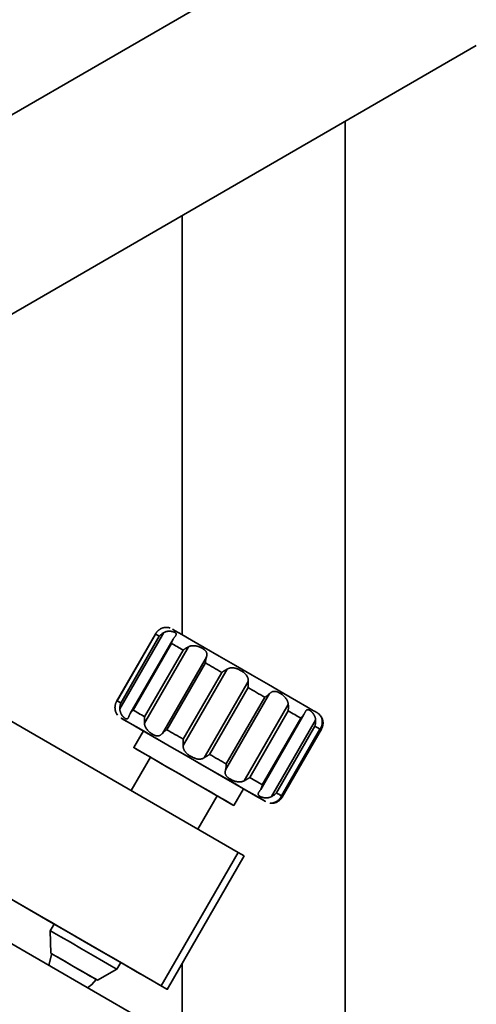
# Model space of a CAD drawing. Units: millimetres. Extents: x 5 to 289, y 4 to 204.
# Drawn here: x 243 to 260, y 129 to 164 of the extents above; entities that cross this region are included whole.
import ezdxf

# ---------------------------------------------------------------- set-up
doc = ezdxf.new("R2010")
doc.units = ezdxf.units.MM

msp = doc.modelspace()

# ---------------------------------------------------------------- linework, layer by layer
at = {"color": 7, "linetype": 'Continuous', "lineweight": 35}
for p, q in [((237.2189, 157.443), (259.672, 170.405)), ((259.672, 163.353), (237.2189, 150.3911)), ((255.028, 85.6836), (255.028, 160.6721)), ((249.2553, 157.3396), (249.2553, 142.497)), ((248.604, 142.5746), (247.0442, 139.873)), ((248.321, 142.5449), (246.9284, 140.1328)), ((248.3074, 142.5193), (246.9437, 140.1574)), ((247.0764, 140.0809), (248.44, 142.4428)), ((248.9276, 142.3368), (247.412, 139.7117)), ((248.8752, 142.1916), (247.5115, 139.8297)), ((249.4755, 142.0715), (247.9157, 139.37)), ((247.9211, 139.5933), (249.2847, 141.9552)), ((248.549, 139.0044), (250.1088, 141.7059)), ((250.0763, 141.4982), (248.7127, 139.1363)), ((250.8457, 141.2805), (249.286, 138.5789)), ((249.2894, 138.8034), (250.6531, 141.1653)), ((250.0348, 138.1466), (251.5945, 140.8482)), ((251.2354, 134.7926), (241.2354, 140.5674)), ((251.589, 140.6249), (250.2254, 138.263)), ((252.3476, 140.4133), (250.7879, 137.7118)), ((250.8147, 137.9227), (252.1784, 140.2846)), ((251.4515, 137.3286), (253.0112, 140.0302)), ((253.0079, 139.8057), (251.6442, 137.4438)), ((252.033, 137.0233), (253.5664, 139.6792)), ((252.0883, 137.1873), (253.4519, 139.5492)), ((252.4195, 136.7696), (253.9793, 139.4712)), ((247.8766, 139.094), (247.5356, 138.5035)), ((253.9527, 139.26), (252.5891, 136.8982)), ((252.6796, 136.6193), (254.2394, 139.3209)), ((252.747, 136.7509), (254.1592, 139.1969)), ((252.7689, 136.7943), (254.1325, 139.1562)), ((252.7931, 136.7468), (254.1857, 139.1588)), ((248.1261, 138.1626), (247.4444, 136.9819)), ((235.1439, 137.7838), (244.7168, 132.2575)), ((251.0785, 136.458), (251.4194, 137.0485)), ((249.8062, 135.618), (250.488, 136.799)), ((248.5082, 130.0689), (238.5082, 135.8436)), ((237.8264, 134.6627), (247.8264, 128.8879)), ((251.2354, 134.7926), (248.5082, 130.0689)), ((248.7249, 129.9437), (251.4521, 134.6675)), ((251.4521, 134.6675), (251.2354, 134.7926)), ((244.2249, 132.5419), (244.2249, 132.5418)), ((244.7169, 132.2577), (244.5807, 132.0217)), ((244.5807, 132.0217), (244.594, 131.2267)), ((244.6344, 131.2034), (244.622, 131.1782)), ((246.9426, 130.658), (247.0788, 130.8941)), ((247.0787, 130.8939), (248.2258, 130.2318)), ((249.2553, 130.8625), (249.2553, 96.5391)), ((246.2474, 130.2721), (246.9426, 130.658)), ((247.5709, 130.61), (247.571, 130.61))]:
    msp.add_line(p, q, dxfattribs=at)
at = {"color": 7, "linetype": 'Continuous', "lineweight": 35, "flags": 128}
for points in [[(248.9074, 142.6977), (248.9102, 142.6961), (249.0068, 142.6404), (249.2359, 142.5082), (249.5852, 142.3065), (250.0359, 142.0463), (250.5638, 141.7416), (251.1403, 141.4088), (251.7343, 141.0658), (252.3139, 140.7312), (252.8478, 140.4229), (253.3072, 140.1576), (253.6674, 139.9496), (253.9089, 139.8102)], [(248.44, 142.4428), (248.4168, 142.4562), (248.3955, 142.4684), (248.3761, 142.4797), (248.3586, 142.4898), (248.3429, 142.4988), (248.3291, 142.5068), (248.3173, 142.5136), (248.3074, 142.5193)], [(249.2847, 141.9552), (249.2287, 141.9876), (249.1739, 142.0192), (249.1205, 142.05), (249.0686, 142.08), (249.018, 142.1092), (248.9689, 142.1375), (248.9213, 142.165), (248.8752, 142.1916)], [(250.6531, 141.1653), (250.5791, 141.2079), (250.5056, 141.2504), (250.4326, 141.2925), (250.3601, 141.3344), (250.2882, 141.3759), (250.2169, 141.4171), (250.1463, 141.4578), (250.0763, 141.4982)], [(252.1784, 140.2846), (252.1064, 140.3262), (252.0338, 140.3681), (251.9607, 140.4103), (251.8871, 140.4528), (251.8131, 140.4955), (251.7387, 140.5385), (251.664, 140.5816), (251.589, 140.6249)], [(246.9437, 140.1574), (246.9537, 140.1517), (246.9655, 140.1449), (246.9793, 140.1369), (246.9949, 140.1279), (247.0125, 140.1178), (247.0319, 140.1066), (247.0532, 140.0943), (247.0764, 140.0809)], [(247.5115, 139.8297), (247.5576, 139.8031), (247.6052, 139.7756), (247.6544, 139.7473), (247.7049, 139.7181), (247.7569, 139.6881), (247.8103, 139.6573), (247.865, 139.6257), (247.9211, 139.5933)], [(253.4519, 139.5492), (253.4012, 139.5786), (253.3489, 139.6087), (253.2954, 139.6397), (253.2404, 139.6714), (253.1842, 139.7039), (253.1266, 139.7371), (253.0678, 139.771), (253.0079, 139.8057)], [(252.0907, 136.661), (251.8492, 136.8005), (251.4891, 137.0084), (251.0297, 137.2737), (250.4958, 137.582), (249.9162, 137.9166), (249.3221, 138.2596), (248.7456, 138.5924), (248.2178, 138.8972), (247.767, 139.1574), (247.4177, 139.359), (247.1886, 139.4912), (247.0921, 139.5469), (247.1333, 139.523), (247.3102, 139.4209), (247.613, 139.246), (247.8765, 139.0938)], [(251.3391, 137.0949), (251.122, 137.2203), (250.7856, 137.4146), (250.3569, 137.6621), (249.8709, 137.9427), (249.3667, 138.2338), (248.8854, 138.5117), (248.4658, 138.7539), (248.142, 138.9408), (247.9402, 139.0572), (247.8766, 139.094)], [(248.7127, 139.1363), (248.7826, 139.096), (248.8532, 139.0552), (248.9245, 139.014), (248.9965, 138.9725), (249.0689, 138.9307), (249.142, 138.8885), (249.2155, 138.8461), (249.2894, 138.8034)], [(254.1325, 139.1562), (254.1166, 139.1654), (254.0987, 139.1757), (254.079, 139.1871), (254.0574, 139.1996), (254.034, 139.2131), (254.0087, 139.2277), (253.9816, 139.2434), (253.9527, 139.26)], [(250.488, 136.7989), (250.4892, 136.7981), (250.813, 136.6112), (251.0148, 136.4948), (251.0782, 136.4582), (250.9982, 136.5044), (250.7811, 136.6298), (250.4447, 136.8241), (250.016, 137.0716), (249.53, 137.3522), (249.0258, 137.6433), (248.5445, 137.9212), (248.1249, 138.1634), (247.8011, 138.3503), (247.5993, 138.4668), (247.5359, 138.5034), (247.6159, 138.4571), (247.6159, 138.4571)], [(247.6159, 138.4571), (247.833, 138.3317), (248.1261, 138.1625)], [(248.1261, 138.1626), (248.0905, 138.1832), (248.1833, 138.1296), (248.4117, 137.9978), (248.7481, 137.8036), (249.1519, 137.5704), (249.5745, 137.3265), (249.9647, 137.1011), (250.2757, 136.9216), (250.4698, 136.8095), (250.5237, 136.7784), (250.488, 136.7989)], [(250.2254, 138.263), (250.3004, 138.2197), (250.3751, 138.1766), (250.4495, 138.1336), (250.5235, 138.0909), (250.597, 138.0484), (250.6701, 138.0062), (250.7427, 137.9643), (250.8147, 137.9227)], [(251.6442, 137.4438), (251.7042, 137.4091), (251.763, 137.3752), (251.8205, 137.342), (251.8768, 137.3095), (251.9317, 137.2778), (251.9853, 137.2468), (252.0375, 137.2167), (252.0883, 137.1873)], [(251.4194, 137.0485), (251.4191, 137.0487), (251.3391, 137.0949)], [(251.4193, 137.0484), (251.7176, 136.8762), (252.0088, 136.7081), (252.1727, 136.6136), (252.2005, 136.5976), (252.0907, 136.661)], [(252.5891, 136.8982), (252.618, 136.8815), (252.6451, 136.8658), (252.6703, 136.8512), (252.6938, 136.8377), (252.7154, 136.8252), (252.7351, 136.8138), (252.7529, 136.8035), (252.7689, 136.7943)], [(247.4246, 130.6945), (247.0767, 130.8954), (246.6414, 131.1468), (246.151, 131.4299), (245.6418, 131.7239), (245.1515, 132.0069), (244.7167, 132.258), (244.3694, 132.4584), (244.1355, 132.5935), (244.0323, 132.653), (244.0675, 132.6326), (244.2384, 132.5339), (244.5324, 132.3641), (244.7169, 132.2576)], [(244.932, 132.1337), (244.5722, 132.3413), (244.3303, 132.481), (244.2277, 132.5402), (244.2734, 132.5137), (244.4635, 132.4039), (244.7169, 132.2576)], [(247.0788, 130.894), (247.3608, 130.7312), (247.5351, 130.6306), (247.5638, 130.6141), (247.4446, 130.683), (247.1879, 130.8312), (246.8166, 131.0456), (246.3636, 131.3071), (245.8693, 131.5925), (245.3775, 131.8765), (244.932, 132.1337)], [(245.291, 131.6117), (244.9489, 131.8092), (244.7049, 131.95), (244.5883, 132.0173), (244.5807, 132.0217)], [(246.9426, 130.658), (246.91, 130.6769), (246.7465, 130.7713), (246.4643, 130.9343), (246.0973, 131.1462), (245.6898, 131.3814), (245.291, 131.6117)], [(244.622, 131.1782), (244.5354, 130.8342), (244.5342, 130.789)], [(245.0912, 130.9397), (244.8262, 131.0927), (244.6516, 131.1934), (244.5942, 131.2266), (244.6344, 131.2034)], [(245.1069, 130.9306), (244.8545, 131.0763), (244.6883, 131.1723), (244.6335, 131.2039), (244.6344, 131.2034)], [(246.207, 130.2954), (246.2472, 130.2722), (246.1789, 130.3117), (245.9951, 130.4178), (245.7239, 130.5744), (245.4065, 130.7577), (245.0912, 130.9397)], [(246.207, 130.2954), (246.2079, 130.2949), (246.1428, 130.3325), (245.9677, 130.4336), (245.7094, 130.5828), (245.4071, 130.7573), (245.1069, 130.9306)], [(247.0788, 130.894), (247.2655, 130.7862), (247.5588, 130.6169), (247.7289, 130.5187), (247.7632, 130.4989), (247.6592, 130.559), (247.4246, 130.6945)], [(245.8981, 130.0014), (246.0531, 130.1143), (246.207, 130.2954)], [(248.2258, 130.2318), (248.4008, 130.1307), (248.5428, 130.0487), (248.6465, 129.9889), (248.7079, 129.9535), (248.7245, 129.9439), (248.6957, 129.9606), (248.6227, 130.0028), (248.5082, 130.0689)]]:
    msp.add_lwpolyline(points, dxfattribs=at)
at = {"color": 7, "linetype": 'Continuous', "lineweight": 35}
for points, knots in [([(248.4345, 142.6724), (248.4304, 142.6692), (248.418, 142.6599), (248.3985, 142.643), (248.3768, 142.6213), (248.3602, 142.602), (248.3461, 142.5837), (248.3333, 142.5654), (248.3202, 142.5439), (248.3116, 142.5279), (248.3077, 142.5201), (248.3074, 142.5193)], [0, 0, 0, 0, 0.0749599, 0.2255198, 0.3773878, 0.5305114, 0.6073704, 0.7257901, 0.8682871, 0.9873688, 1, 1, 1, 1]), ([(248.4345, 142.6724), (248.4371, 142.6742), (248.4453, 142.6802), (248.4635, 142.6924), (248.4883, 142.7071), (248.5169, 142.7214), (248.5447, 142.733), (248.5707, 142.7419), (248.5948, 142.7485), (248.6119, 142.7521), (248.6267, 142.7547), (248.6391, 142.7564), (248.6517, 142.7577), (248.6592, 142.7581), (248.6624, 142.7582), (248.6625, 142.7582)], [0, 0, 0, 0, 0.0261399, 0.083731, 0.1851273, 0.2785757, 0.3827495, 0.487409, 0.5836596, 0.6906957, 0.7337865, 0.8203264, 0.9076168, 0.9956402, 1, 1, 1, 1]), ([(248.44, 142.4428), (248.4405, 142.4434), (248.4466, 142.4506), (248.4586, 142.464), (248.4769, 142.4824), (248.4937, 142.4978), (248.5126, 142.5137), (248.5337, 142.5301), (248.5606, 142.5488), (248.5842, 142.5635), (248.599, 142.5718), (248.604, 142.5746)], [0, 0, 0, 0, 0.0126312, 0.1392624, 0.2654322, 0.3926302, 0.4678359, 0.6187031, 0.7705048, 0.9232977, 1, 1, 1, 1]), ([(248.9521, 142.3736), (248.954, 142.3761), (248.9597, 142.3835), (248.9718, 142.3989), (248.9875, 142.4191), (249.0039, 142.4405), (249.0178, 142.46), (249.0289, 142.4776), (249.0367, 142.4935), (249.0403, 142.505), (249.0418, 142.5152), (249.0417, 142.5241), (249.0392, 142.5342), (249.0352, 142.5421), (249.0306, 142.5486), (249.0247, 142.5554), (249.0151, 142.564), (249.0005, 142.574), (248.9859, 142.5821), (248.9708, 142.5892), (248.955, 142.5958), (248.9336, 142.6033), (248.9088, 142.6103), (248.8825, 142.6161), (248.8603, 142.6196), (248.8383, 142.6221), (248.8153, 142.6236), (248.7863, 142.6238), (248.7611, 142.6221), (248.7326, 142.6187), (248.702, 142.613), (248.6654, 142.6023), (248.6368, 142.591), (248.6168, 142.5814), (248.6078, 142.5766), (248.604, 142.5746)], [0, 0, 0, 0, 0.0104574, 0.0315242, 0.0687328, 0.1061131, 0.1441021, 0.1824877, 0.2209884, 0.2600412, 0.2762998, 0.3089372, 0.3418006, 0.3748847, 0.3914866, 0.410919, 0.4499408, 0.489266, 0.5288958, 0.5487968, 0.5802428, 0.6163257, 0.6554946, 0.6922709, 0.7247834, 0.7409284, 0.7733578, 0.8060742, 0.8390944, 0.8556963, 0.8970233, 0.9352743, 0.9704144, 0.9874707, 1, 1, 1, 1]), ([(248.8321, 142.7296), (248.8103, 142.7376), (248.7558, 142.7577), (248.6975, 142.7574), (248.6625, 142.7572)], [0, 0, 0, 0, 0.3990207, 1, 1, 1, 1]), ([(248.9521, 142.3736), (248.9465, 142.3658), (248.9351, 142.3502), (248.9205, 142.3247), (248.9075, 142.2977), (248.8986, 142.2752), (248.8911, 142.2534), (248.8848, 142.2326), (248.8794, 142.2112), (248.8764, 142.1974), (248.8753, 142.1925), (248.8752, 142.1916)], [0, 0, 0, 0, 0.1501763, 0.301398, 0.4538999, 0.6073554, 0.6665529, 0.7970017, 0.927806, 0.9873686, 1, 1, 1, 1]), ([(249.2847, 141.9552), (249.2854, 141.9558), (249.2898, 141.9591), (249.3015, 141.9678), (249.3203, 141.9811), (249.3397, 141.994), (249.361, 142.0077), (249.3844, 142.0219), (249.4141, 142.039), (249.4445, 142.0556), (249.4651, 142.0662), (249.4755, 142.0715)], [0, 0, 0, 0, 0.0126314, 0.0762833, 0.2022952, 0.3286277, 0.3926462, 0.5431161, 0.694393, 0.8467357, 1, 1, 1, 1]), ([(250.1088, 141.7059), (250.1097, 141.7089), (250.1127, 141.7179), (250.1182, 141.7372), (250.1239, 141.7631), (250.1271, 141.7921), (250.1268, 141.8198), (250.1226, 141.8462), (250.1146, 141.8713), (250.1051, 141.8904), (250.0943, 141.9076), (250.0828, 141.9231), (250.0667, 141.941), (250.0515, 141.9554), (250.0378, 141.9672), (250.022, 141.9797), (250, 141.9955), (249.9711, 142.0137), (249.9451, 142.0283), (249.9201, 142.0412), (249.8951, 142.0531), (249.8632, 142.0667), (249.8283, 142.0796), (249.7931, 142.0904), (249.7646, 142.0976), (249.7371, 142.1033), (249.709, 142.1078), (249.6747, 142.111), (249.6456, 142.1116), (249.6135, 142.1103), (249.5797, 142.1064), (249.54, 142.0975), (249.5098, 142.0871), (249.4888, 142.0781), (249.4794, 142.0735), (249.4755, 142.0715)], [0, 0, 0, 0, 0.0104574, 0.0315242, 0.0687328, 0.1061131, 0.1441021, 0.1824877, 0.2209884, 0.2600412, 0.2762998, 0.3089372, 0.3418006, 0.3748847, 0.3914866, 0.410919, 0.4499408, 0.489266, 0.5288958, 0.5487968, 0.5802428, 0.6163257, 0.6554946, 0.6922709, 0.7247834, 0.7409284, 0.7733578, 0.8060742, 0.8390944, 0.8556963, 0.8970233, 0.9352743, 0.9704144, 0.9874707, 1, 1, 1, 1]), ([(250.1088, 141.7059), (250.1059, 141.6965), (250.1, 141.6777), (250.0932, 141.6476), (250.0876, 141.6165), (250.084, 141.5905), (250.0813, 141.566), (250.0791, 141.5431), (250.0775, 141.5198), (250.0767, 141.5048), (250.0764, 141.4991), (250.0763, 141.4982)], [0, 0, 0, 0, 0.1504688, 0.3018165, 0.4541868, 0.6073542, 0.6702933, 0.7970775, 0.9241257, 0.9873686, 1, 1, 1, 1]), ([(250.6531, 141.1653), (250.6539, 141.1658), (250.6623, 141.1709), (250.6801, 141.1816), (250.7049, 141.1963), (250.7269, 141.2092), (250.7494, 141.2224), (250.7739, 141.2368), (250.8031, 141.2542), (250.8271, 141.2687), (250.8411, 141.2775), (250.8457, 141.2805)], [0, 0, 0, 0, 0.0126312, 0.1310562, 0.2735495, 0.3926296, 0.4676909, 0.6183199, 0.7701108, 0.9231419, 1, 1, 1, 1]), ([(251.5945, 140.8482), (251.5948, 140.8549), (251.5954, 140.8653), (251.5952, 140.8817), (251.5941, 140.9031), (251.5899, 140.9325), (251.5823, 140.9611), (251.574, 140.9838), (251.5642, 141.0061), (251.5497, 141.0329), (251.5322, 141.0585), (251.5137, 141.0817), (251.495, 141.1028), (251.4715, 141.1259), (251.4463, 141.1482), (251.418, 141.1707), (251.3866, 141.1934), (251.3521, 141.2159), (251.3161, 141.2373), (251.2872, 141.2528), (251.2601, 141.2663), (251.2323, 141.2792), (251.195, 141.2945), (251.157, 141.3076), (251.1276, 141.3158), (251.1011, 141.3218), (251.075, 141.3265), (251.0427, 141.3299), (251.0102, 141.3306), (250.9814, 141.3286), (250.9506, 141.3239), (250.9196, 141.316), (250.8863, 141.303), (250.8624, 141.2907), (250.8493, 141.2827), (250.8457, 141.2805)], [0, 0, 0, 0, 0.0206756, 0.0315239, 0.0505878, 0.0872736, 0.1244675, 0.1441153, 0.1637955, 0.201624, 0.2398868, 0.2600657, 0.2925655, 0.3252884, 0.3582905, 0.391504, 0.430344, 0.4694785, 0.5089929, 0.5488049, 0.5622861, 0.5947638, 0.6357417, 0.6772213, 0.7107512, 0.7247902, 0.7570539, 0.7895865, 0.8224872, 0.8556941, 0.8778938, 0.9186369, 0.953864, 0.9874709, 1, 1, 1, 1]), ([(251.5945, 140.8482), (251.5942, 140.8429), (251.5931, 140.8269), (251.592, 140.7995), (251.591, 140.7658), (251.5905, 140.7372), (251.5901, 140.7106), (251.5898, 140.6854), (251.5895, 140.6566), (251.5892, 140.6363), (251.589, 140.6258), (251.589, 140.6249)], [0, 0, 0, 0, 0.0750455, 0.2257491, 0.3776131, 0.5305927, 0.6073699, 0.7317627, 0.8623877, 0.9873688, 1, 1, 1, 1]), ([(253.0112, 140.0302), (253.0107, 140.0374), (253.01, 140.0485), (253.0077, 140.0661), (253.0038, 140.0892), (252.9955, 140.1209), (252.9839, 140.1518), (252.9725, 140.1763), (252.9597, 140.2004), (252.9417, 140.2292), (252.9214, 140.2564), (252.9008, 140.2809), (252.8804, 140.3029), (252.8559, 140.3266), (252.8303, 140.3491), (252.8024, 140.3714), (252.7725, 140.3932), (252.7406, 140.4142), (252.7085, 140.4334), (252.6834, 140.4467), (252.6604, 140.4578), (252.6372, 140.468), (252.607, 140.4793), (252.577, 140.4877), (252.5544, 140.4919), (252.5344, 140.4943), (252.5149, 140.4952), (252.4911, 140.4936), (252.4675, 140.4893), (252.4467, 140.4826), (252.4245, 140.4729), (252.4022, 140.46), (252.3778, 140.4418), (252.3601, 140.426), (252.3503, 140.416), (252.3476, 140.4133)], [0, 0, 0, 0, 0.0206756, 0.0315239, 0.0505878, 0.0872736, 0.1244675, 0.1441153, 0.1637955, 0.201624, 0.2398868, 0.2600657, 0.2925655, 0.3252884, 0.3582905, 0.391504, 0.430344, 0.4694785, 0.5089929, 0.5488049, 0.5622861, 0.5947638, 0.6357417, 0.6772213, 0.7107512, 0.7247902, 0.7570539, 0.7895865, 0.8224872, 0.8556941, 0.8778938, 0.9186369, 0.953864, 0.9874709, 1, 1, 1, 1]), ([(246.9437, 140.1574), (246.9433, 140.1567), (246.9384, 140.1495), (246.9289, 140.1341), (246.9168, 140.112), (246.9074, 140.0918), (246.8987, 140.0707), (246.8903, 140.0469), (246.8823, 140.0173), (246.8774, 139.9918), (246.8754, 139.9761), (246.8748, 139.9708)], [0, 0, 0, 0, 0.0126312, 0.1310562, 0.2735495, 0.3926296, 0.4676909, 0.6183199, 0.7701108, 0.9231419, 1, 1, 1, 1]), ([(252.1784, 140.2846), (252.1792, 140.2851), (252.1837, 140.288), (252.1965, 140.2961), (252.2165, 140.309), (252.2359, 140.3223), (252.2562, 140.3365), (252.2771, 140.3518), (252.3021, 140.3716), (252.326, 140.392), (252.3404, 140.4062), (252.3476, 140.4133)], [0, 0, 0, 0, 0.0126314, 0.0718325, 0.2022813, 0.3330818, 0.3926448, 0.5429745, 0.6941815, 0.8465874, 1, 1, 1, 1]), ([(246.9144, 139.7305), (246.9128, 139.7335), (246.9094, 139.7399), (246.9039, 139.7524), (246.8991, 139.7643), (246.8947, 139.7765), (246.8899, 139.7909), (246.8845, 139.8107), (246.8804, 139.8293), (246.8763, 139.8521), (246.8731, 139.878), (246.8715, 139.911), (246.872, 139.9377), (246.8734, 139.9574), (246.8743, 139.9668), (246.8748, 139.9708)], [0, 0, 0, 0, 0.0923792, 0.1957474, 0.270162, 0.3128596, 0.3986652, 0.4854165, 0.5731753, 0.617328, 0.7352454, 0.833332, 0.9220511, 0.9667737, 1, 1, 1, 1]), ([(247.0442, 139.873), (247.0442, 139.8786), (247.044, 139.8953), (247.0448, 139.9229), (247.0475, 139.9555), (247.0512, 139.9823), (247.0556, 140.0068), (247.0605, 140.0291), (247.0673, 140.0541), (247.0729, 140.0713), (247.0761, 140.0801), (247.0764, 140.0809)], [0, 0, 0, 0, 0.0751241, 0.2259415, 0.3778038, 0.5306697, 0.6073699, 0.7339964, 0.8601693, 0.9873688, 1, 1, 1, 1]), ([(247.0442, 139.873), (247.0443, 139.8694), (247.0447, 139.8585), (247.0465, 139.835), (247.0515, 139.803), (247.0607, 139.7667), (247.073, 139.7321), (247.0879, 139.6995), (247.1049, 139.6693), (247.1197, 139.6471), (247.134, 139.6278), (247.1475, 139.6112), (247.164, 139.5931), (247.1776, 139.5795), (247.1889, 139.5692), (247.201, 139.5588), (247.2163, 139.5469), (247.2339, 139.5352), (247.2478, 139.5276), (247.2599, 139.5222), (247.271, 139.5183), (247.2836, 139.5159), (247.2959, 139.5161), (247.3068, 139.5191), (247.3149, 139.5238), (247.3223, 139.5297), (247.3295, 139.5373), (247.3379, 139.5491), (247.3448, 139.5613), (247.3526, 139.5766), (247.361, 139.5952), (247.3716, 139.6209), (247.3807, 139.6434), (247.3877, 139.6605), (247.391, 139.6686), (247.3924, 139.6721)], [0, 0, 0, 0, 0.0104574, 0.0315242, 0.0687328, 0.1061131, 0.1441021, 0.1824877, 0.2209884, 0.2600412, 0.2762998, 0.3089372, 0.3418006, 0.3748847, 0.3914866, 0.410919, 0.4499408, 0.489266, 0.5288958, 0.5487968, 0.5802428, 0.6163257, 0.6554946, 0.6922709, 0.7247834, 0.7409284, 0.7733578, 0.8060742, 0.8390944, 0.8556963, 0.8970233, 0.9352743, 0.9704144, 0.9874707, 1, 1, 1, 1]), ([(247.5115, 139.8297), (247.5109, 139.8291), (247.5071, 139.8258), (247.4967, 139.8164), (247.4809, 139.801), (247.466, 139.7851), (247.451, 139.7678), (247.4361, 139.749), (247.4193, 139.7245), (247.4044, 139.699), (247.3964, 139.681), (247.3924, 139.6721)], [0, 0, 0, 0, 0.0126314, 0.0718325, 0.2022813, 0.3330818, 0.3926448, 0.5429745, 0.6941815, 0.8465874, 1, 1, 1, 1]), ([(253.0112, 140.0302), (253.0117, 140.0188), (253.0127, 139.9961), (253.0136, 139.9616), (253.0139, 139.927), (253.0135, 139.8995), (253.0127, 139.8738), (253.0116, 139.85), (253.0099, 139.8265), (253.0085, 139.8118), (253.008, 139.8066), (253.0079, 139.8057)], [0, 0, 0, 0, 0.1501763, 0.301398, 0.4538999, 0.6073554, 0.6665529, 0.7970017, 0.927806, 0.9873686, 1, 1, 1, 1]), ([(253.9793, 139.4712), (253.9792, 139.4746), (253.9787, 139.4855), (253.9765, 139.5096), (253.9709, 139.5418), (253.9607, 139.5785), (253.9474, 139.6139), (253.9312, 139.6471), (253.9128, 139.6782), (253.8969, 139.7009), (253.881, 139.7212), (253.8662, 139.7386), (253.8481, 139.7577), (253.8329, 139.7721), (253.8204, 139.7832), (253.8069, 139.7944), (253.7896, 139.8075), (253.7696, 139.8206), (253.7535, 139.8295), (253.7401, 139.8357), (253.7274, 139.8407), (253.7119, 139.8449), (253.6958, 139.8463), (253.6821, 139.8444), (253.6723, 139.8409), (253.6635, 139.8363), (253.6545, 139.8298), (253.6439, 139.8193), (253.6352, 139.8082), (253.6252, 139.7934), (253.6147, 139.7755), (253.6019, 139.7507), (253.5916, 139.7297), (253.584, 139.7137), (253.5803, 139.7058), (253.5787, 139.7025)], [0, 0, 0, 0, 0.0098415, 0.0315241, 0.0696991, 0.1048817, 0.1441024, 0.1835059, 0.2197436, 0.2600419, 0.2762653, 0.3088469, 0.3417111, 0.3748513, 0.391488, 0.4108732, 0.4498191, 0.4891438, 0.5288499, 0.5487991, 0.5757689, 0.6137721, 0.6577431, 0.6967225, 0.7247836, 0.7408846, 0.7732412, 0.8059545, 0.8390476, 0.8556973, 0.900163, 0.9371508, 0.9706061, 0.9874706, 1, 1, 1, 1]), ([(254.1992, 139.5612), (254.1856, 139.5846), (254.1601, 139.6283), (254.1136, 139.678), (254.0742, 139.7111), (254.0486, 139.7287), (254.0356, 139.7367), (254.0318, 139.7391), (254.0297, 139.7403), (254.028, 139.7413), (254.0262, 139.7424), (254.0231, 139.7442), (254.0096, 139.752), (253.9506, 139.7861), (253.909, 139.8101)], [0, 0, 0, 0, 0.07160039, 0.13366841, 0.17935864, 0.20787394, 0.21602191, 0.22032133, 0.22395734, 0.2292312, 0.23977728, 0.27158471, 0.48712035, 1, 1, 1, 1]), ([(246.9163, 139.7316), (246.9243, 139.7149), (246.9374, 139.6876), (246.9574, 139.6651), (246.9651, 139.6564)], [0, 0, 0, 0, 0.6129125, 1, 1, 1, 1]), ([(247.9157, 139.37), (247.9152, 139.3813), (247.9141, 139.4042), (247.9132, 139.4386), (247.9131, 139.4731), (247.9138, 139.5008), (247.915, 139.5262), (247.9165, 139.5495), (247.9186, 139.5724), (247.9203, 139.587), (247.921, 139.5924), (247.9211, 139.5933)], [0, 0, 0, 0, 0.1503334, 0.3016248, 0.4540526, 0.607354, 0.6710023, 0.7970143, 0.9233505, 0.9873686, 1, 1, 1, 1]), ([(253.4519, 139.5492), (253.4526, 139.5498), (253.4597, 139.5557), (253.4742, 139.5683), (253.4933, 139.5863), (253.5092, 139.6028), (253.5246, 139.6201), (253.5404, 139.6395), (253.5575, 139.6638), (253.57, 139.685), (253.5765, 139.6981), (253.5787, 139.7025)], [0, 0, 0, 0, 0.0126312, 0.1310562, 0.2735495, 0.3926296, 0.4676909, 0.6183199, 0.7701108, 0.9231419, 1, 1, 1, 1]), ([(253.9793, 139.4712), (253.9794, 139.4656), (253.9799, 139.4488), (253.9795, 139.4209), (253.9776, 139.3878), (253.9746, 139.3606), (253.9713, 139.3379), (253.9668, 139.313), (253.9608, 139.2874), (253.9552, 139.2678), (253.953, 139.2609), (253.9527, 139.26)], [0, 0, 0, 0, 0.0749092, 0.2252315, 0.3771104, 0.5304767, 0.6073799, 0.702035, 0.8920139, 0.9873686, 1, 1, 1, 1]), ([(254.1884, 139.5779), (254.1883, 139.5779), (254.1881, 139.578), (254.1882, 139.5768), (254.1885, 139.5744), (254.19, 139.5687), (254.1928, 139.5593), (254.1962, 139.5474), (254.1991, 139.5366), (254.2019, 139.5253), (254.2049, 139.512), (254.2083, 139.4934), (254.2109, 139.4757), (254.2132, 139.4538), (254.2148, 139.4289), (254.2147, 139.3968), (254.213, 139.3709), (254.2109, 139.3516), (254.2096, 139.3424), (254.2091, 139.3384)], [0, 0, 0, 0, 0.0059589, 0.0480483, 0.1049496, 0.1851293, 0.2779002, 0.3601396, 0.4193436, 0.4533136, 0.5215802, 0.5905993, 0.6604198, 0.6955475, 0.7893622, 0.8673996, 0.9379841, 0.9735653, 1, 1, 1, 1]), ([(254.2394, 139.3209), (254.2397, 139.324), (254.2408, 139.3341), (254.2423, 139.356), (254.2426, 139.3848), (254.2407, 139.4168), (254.2368, 139.4466), (254.2315, 139.4736), (254.2252, 139.4977), (254.2198, 139.5144), (254.2146, 139.5285), (254.2099, 139.5401), (254.2046, 139.5518), (254.2007, 139.5597), (254.1977, 139.5652), (254.1948, 139.5703), (254.1916, 139.5753), (254.1902, 139.5769), (254.1894, 139.5777)], [0, 0, 0, 0, 0.0201198, 0.0644476, 0.142492, 0.214419, 0.2946013, 0.3751574, 0.4492413, 0.5316267, 0.5647936, 0.6314031, 0.6985904, 0.7663417, 0.8003536, 0.8399846, 0.919605, 1, 1, 1, 1]), ([(247.9157, 139.37), (247.916, 139.3663), (247.9167, 139.3552), (247.9195, 139.3311), (247.9263, 139.298), (247.9385, 139.26), (247.9547, 139.2231), (247.9746, 139.1877), (247.9976, 139.154), (248.0182, 139.1284), (248.0385, 139.1057), (248.0581, 139.0855), (248.0826, 139.0628), (248.1036, 139.045), (248.1214, 139.0309), (248.1409, 139.0163), (248.1664, 138.9985), (248.1971, 138.9792), (248.2226, 138.9648), (248.2459, 138.953), (248.268, 138.9427), (248.2946, 138.9322), (248.322, 138.9237), (248.3479, 138.9182), (248.3679, 138.9159), (248.3866, 138.9154), (248.4051, 138.9164), (248.427, 138.9204), (248.445, 138.9262), (248.4646, 138.9347), (248.4851, 138.9463), (248.509, 138.9643), (248.5275, 138.9814), (248.5406, 138.995), (248.5465, 139.0016), (248.549, 139.0044)], [0, 0, 0, 0, 0.0104574, 0.0315242, 0.0687328, 0.1061131, 0.1441021, 0.1824877, 0.2209884, 0.2600412, 0.2762998, 0.3089372, 0.3418006, 0.3748847, 0.3914866, 0.410919, 0.4499408, 0.489266, 0.5288958, 0.5487968, 0.5802428, 0.6163257, 0.6554946, 0.6922709, 0.7247834, 0.7409284, 0.7733578, 0.8060742, 0.8390944, 0.8556963, 0.8970233, 0.9352743, 0.9704144, 0.9874707, 1, 1, 1, 1]), ([(248.7127, 139.1363), (248.7119, 139.1358), (248.7072, 139.1327), (248.6946, 139.1245), (248.6753, 139.1115), (248.6565, 139.0982), (248.6368, 139.0836), (248.6163, 139.0677), (248.5922, 139.0474), (248.5694, 139.0263), (248.5558, 139.0117), (248.549, 139.0044)], [0, 0, 0, 0, 0.0126314, 0.0759328, 0.2023349, 0.3290193, 0.3926461, 0.5432389, 0.6945704, 0.8468626, 1, 1, 1, 1]), ([(254.1325, 139.1562), (254.133, 139.1569), (254.1354, 139.1601), (254.1432, 139.171), (254.1552, 139.1895), (254.1659, 139.2087), (254.176, 139.2288), (254.1854, 139.2499), (254.1955, 139.2782), (254.2038, 139.3077), (254.2073, 139.3281), (254.2091, 139.3384)], [0, 0, 0, 0, 0.0126315, 0.0599564, 0.2022208, 0.3449516, 0.3926402, 0.5428222, 0.6939134, 0.8464237, 1, 1, 1, 1]), ([(254.2394, 139.3209), (254.2387, 139.3157), (254.2368, 139.3003), (254.2319, 139.275), (254.224, 139.2454), (254.2156, 139.2214), (254.2068, 139.2), (254.1978, 139.1805), (254.1898, 139.1663), (254.1856, 139.1589)], [0, 0, 0, 0, 0.0877485, 0.2639947, 0.4417724, 0.6210197, 0.7109914, 0.8496141, 1, 1, 1, 1]), ([(249.286, 138.5789), (249.2862, 138.5843), (249.2868, 138.6005), (249.2874, 138.6282), (249.2879, 138.6621), (249.2881, 138.6909), (249.2883, 138.7173), (249.2885, 138.7429), (249.2888, 138.7717), (249.2892, 138.7925), (249.2894, 138.8024), (249.2894, 138.8034)], [0, 0, 0, 0, 0.0749599, 0.2255198, 0.3773878, 0.5305114, 0.6073704, 0.7257901, 0.8682871, 0.9873688, 1, 1, 1, 1]), ([(249.286, 138.5789), (249.2858, 138.572), (249.2856, 138.5615), (249.2862, 138.5448), (249.288, 138.523), (249.2931, 138.4931), (249.3017, 138.464), (249.3108, 138.4408), (249.3214, 138.418), (249.3369, 138.3906), (249.3553, 138.3645), (249.3745, 138.3408), (249.394, 138.3194), (249.4181, 138.2959), (249.4439, 138.2733), (249.4727, 138.2505), (249.5044, 138.2276), (249.5392, 138.2049), (249.5753, 138.1835), (249.6041, 138.168), (249.631, 138.1546), (249.6585, 138.1419), (249.6953, 138.1268), (249.7327, 138.1141), (249.7614, 138.1064), (249.7872, 138.1007), (249.8127, 138.0964), (249.8441, 138.0935), (249.8756, 138.0933), (249.9035, 138.0959), (249.9333, 138.1012), (249.9632, 138.1097), (249.9955, 138.1233), (250.0186, 138.136), (250.0313, 138.1443), (250.0348, 138.1466)], [0, 0, 0, 0, 0.0206756, 0.0315239, 0.0505878, 0.0872736, 0.1244675, 0.1441153, 0.1637955, 0.201624, 0.2398868, 0.2600657, 0.2925655, 0.3252884, 0.3582905, 0.391504, 0.430344, 0.4694785, 0.5089929, 0.5488049, 0.5622861, 0.5947638, 0.6357417, 0.6772213, 0.7107512, 0.7247902, 0.7570539, 0.7895865, 0.8224872, 0.8556941, 0.8778938, 0.9186369, 0.953864, 0.9874709, 1, 1, 1, 1]), ([(250.2254, 138.263), (250.2246, 138.2625), (250.2157, 138.2572), (250.1982, 138.2468), (250.1734, 138.2321), (250.1519, 138.2193), (250.1292, 138.2058), (250.1049, 138.1912), (250.0762, 138.1735), (250.0529, 138.1587), (250.0393, 138.1496), (250.0348, 138.1466)], [0, 0, 0, 0, 0.0126312, 0.1370286, 0.2676504, 0.3926302, 0.4677657, 0.6185275, 0.7703253, 0.9232235, 1, 1, 1, 1]), ([(250.7879, 137.7118), (250.7871, 137.7089), (250.7845, 137.6997), (250.7799, 137.6796), (250.7757, 137.653), (250.7743, 137.6229), (250.7766, 137.594), (250.7829, 137.5664), (250.7931, 137.5401), (250.8042, 137.5202), (250.8167, 137.5018), (250.8296, 137.4855), (250.8474, 137.4666), (250.864, 137.4514), (250.8789, 137.439), (250.8957, 137.4258), (250.9191, 137.4092), (250.9496, 137.39), (250.9768, 137.3747), (251.0016, 137.3619), (251.0267, 137.3498), (251.0601, 137.3353), (251.0987, 137.3208), (251.1355, 137.3094), (251.1637, 137.3024), (251.1899, 137.2968), (251.2182, 137.2922), (251.2527, 137.2889), (251.2819, 137.2882), (251.3152, 137.2895), (251.3496, 137.2937), (251.389, 137.303), (251.418, 137.3132), (251.4383, 137.322), (251.4475, 137.3266), (251.4515, 137.3286)], [0, 0, 0, 0, 0.0098415, 0.0315241, 0.0696991, 0.1048817, 0.1441024, 0.1835059, 0.2197436, 0.2600419, 0.2762653, 0.3088469, 0.3417111, 0.3748513, 0.391488, 0.4108732, 0.4498191, 0.4891438, 0.5288499, 0.5487991, 0.5757689, 0.6137721, 0.6577431, 0.6967225, 0.7247836, 0.7408846, 0.7732412, 0.8059545, 0.8390476, 0.8556973, 0.900163, 0.9371508, 0.9706061, 0.9874706, 1, 1, 1, 1]), ([(250.7879, 137.7118), (250.7904, 137.7214), (250.7954, 137.7407), (250.8011, 137.7713), (250.8058, 137.8031), (250.8087, 137.8291), (250.8109, 137.854), (250.8126, 137.8774), (250.8139, 137.9012), (250.8145, 137.9164), (250.8147, 137.9218), (250.8147, 137.9227)], [0, 0, 0, 0, 0.1501763, 0.301398, 0.4538999, 0.6073554, 0.6665529, 0.7970017, 0.927806, 0.9873686, 1, 1, 1, 1]), ([(251.6442, 137.4438), (251.6435, 137.4432), (251.6393, 137.4402), (251.6272, 137.4317), (251.6077, 137.4184), (251.5877, 137.4055), (251.566, 137.3921), (251.5427, 137.3782), (251.5128, 137.3612), (251.4823, 137.3446), (251.4618, 137.334), (251.4515, 137.3286)], [0, 0, 0, 0, 0.0126314, 0.0718325, 0.2022813, 0.3330818, 0.3926448, 0.5429745, 0.6941815, 0.8465874, 1, 1, 1, 1]), ([(252.0189, 137.0009), (252.0173, 136.9986), (252.012, 136.9909), (252.0008, 136.9746), (251.9868, 136.9537), (251.9724, 136.9311), (251.9607, 136.9103), (251.9521, 136.8913), (251.9469, 136.8739), (251.9454, 136.8612), (251.9459, 136.8497), (251.9479, 136.8397), (251.9528, 136.8283), (251.9588, 136.8192), (251.9649, 136.8118), (251.9726, 136.804), (251.9844, 136.7941), (252.0015, 136.7826), (252.0182, 136.7733), (252.0344, 136.7655), (252.0513, 136.7581), (252.0751, 136.7492), (252.1041, 136.7403), (252.133, 136.7334), (252.156, 136.7293), (252.1779, 136.7263), (252.202, 136.7241), (252.2323, 136.7232), (252.2585, 136.7243), (252.289, 136.7272), (252.3211, 136.7327), (252.3587, 136.7431), (252.3868, 136.7538), (252.4066, 136.7629), (252.4157, 136.7676), (252.4195, 136.7696)], [0, 0, 0, 0, 0.0098415, 0.0315241, 0.0696991, 0.1048817, 0.1441024, 0.1835059, 0.2197436, 0.2600419, 0.2762653, 0.3088469, 0.3417111, 0.3748513, 0.391488, 0.4108732, 0.4498191, 0.4891438, 0.5288499, 0.5487991, 0.5757689, 0.6137721, 0.6577431, 0.6967225, 0.7247836, 0.7408846, 0.7732412, 0.8059545, 0.8390476, 0.8556973, 0.900163, 0.9371508, 0.9706061, 0.9874706, 1, 1, 1, 1]), ([(252.0189, 137.0009), (252.0216, 137.0049), (252.0296, 137.0169), (252.0415, 137.038), (252.0541, 137.065), (252.0632, 137.0886), (252.0705, 137.1109), (252.0769, 137.1329), (252.0829, 137.1584), (252.0866, 137.1773), (252.0882, 137.1865), (252.0883, 137.1873)], [0, 0, 0, 0, 0.0749599, 0.2255198, 0.3773878, 0.5305114, 0.6073704, 0.7257901, 0.8682871, 0.9873688, 1, 1, 1, 1]), ([(252.5891, 136.8982), (252.5885, 136.8975), (252.5836, 136.8922), (252.5696, 136.8775), (252.5504, 136.8596), (252.5311, 136.8433), (252.5133, 136.8292), (252.4915, 136.8132), (252.4639, 136.7949), (252.4397, 136.7805), (252.4246, 136.7723), (252.4195, 136.7696)], [0, 0, 0, 0, 0.0126314, 0.1072931, 0.2972662, 0.3926202, 0.4676436, 0.6180549, 0.7698346, 0.9230887, 1, 1, 1, 1]), ([(252.6493, 136.6369), (252.6469, 136.6349), (252.639, 136.6288), (252.6216, 136.6161), (252.5981, 136.6007), (252.5711, 136.5853), (252.5453, 136.5726), (252.5214, 136.5625), (252.4997, 136.5546), (252.4845, 136.5498), (252.4717, 136.5461), (252.4612, 136.5433), (252.4507, 136.5407), (252.4438, 136.539), (252.4393, 136.5379), (252.4352, 136.5368), (252.4318, 136.5356), (252.4309, 136.5346), (252.4327, 136.5339), (252.436, 136.5335), (252.4406, 136.5332), (252.4489, 136.5332), (252.4614, 136.5339), (252.4759, 136.5353), (252.4886, 136.5372), (252.5014, 136.5394), (252.5163, 136.5425), (252.5361, 136.5477), (252.5542, 136.5534), (252.5761, 136.5613), (252.6001, 136.5715), (252.6295, 136.5866), (252.6523, 136.6004), (252.6687, 136.6114), (252.6764, 136.6169), (252.6796, 136.6193)], [0, 0, 0, 0, 0.0098415, 0.0315241, 0.0696991, 0.1048817, 0.1441024, 0.1835059, 0.2197436, 0.2600419, 0.2762653, 0.3088469, 0.3417111, 0.3748513, 0.391488, 0.4108732, 0.4498191, 0.4891438, 0.5288499, 0.5487991, 0.5757689, 0.6137721, 0.6577431, 0.6967225, 0.7247836, 0.7408846, 0.7732412, 0.8059545, 0.8390476, 0.8556973, 0.900163, 0.9371508, 0.9706061, 0.9874706, 1, 1, 1, 1]), ([(252.6493, 136.6369), (252.6572, 136.6434), (252.6729, 136.6565), (252.6942, 136.6781), (252.7139, 136.7012), (252.7276, 136.7201), (252.7401, 136.739), (252.7513, 136.7579), (252.7613, 136.7776), (252.7669, 136.7898), (252.7686, 136.7935), (252.7689, 136.7943)], [0, 0, 0, 0, 0.1500059, 0.3011127, 0.45374, 0.60736, 0.6546811, 0.7969448, 0.9396801, 0.9873685, 1, 1, 1, 1]), ([(252.7931, 136.7468), (252.7887, 136.7396), (252.7804, 136.7255), (252.7681, 136.7081), (252.7542, 136.69), (252.7378, 136.6709), (252.7161, 136.6491), (252.6965, 136.6321), (252.6839, 136.6225), (252.6796, 136.6193)], [0, 0, 0, 0, 0.1496144, 0.2890101, 0.376877, 0.5532039, 0.7308909, 0.9100297, 1, 1, 1, 1]), ([(252.3518, 136.5446), (252.3633, 136.541), (252.3957, 136.5309), (252.4299, 136.5344), (252.4519, 136.5367)], [0, 0, 0, 0, 0.35420469, 1, 1, 1, 1])]:
    msp.add_open_spline(points, degree=3, knots=knots, dxfattribs=at)

doc.saveas('drawing.dxf')
